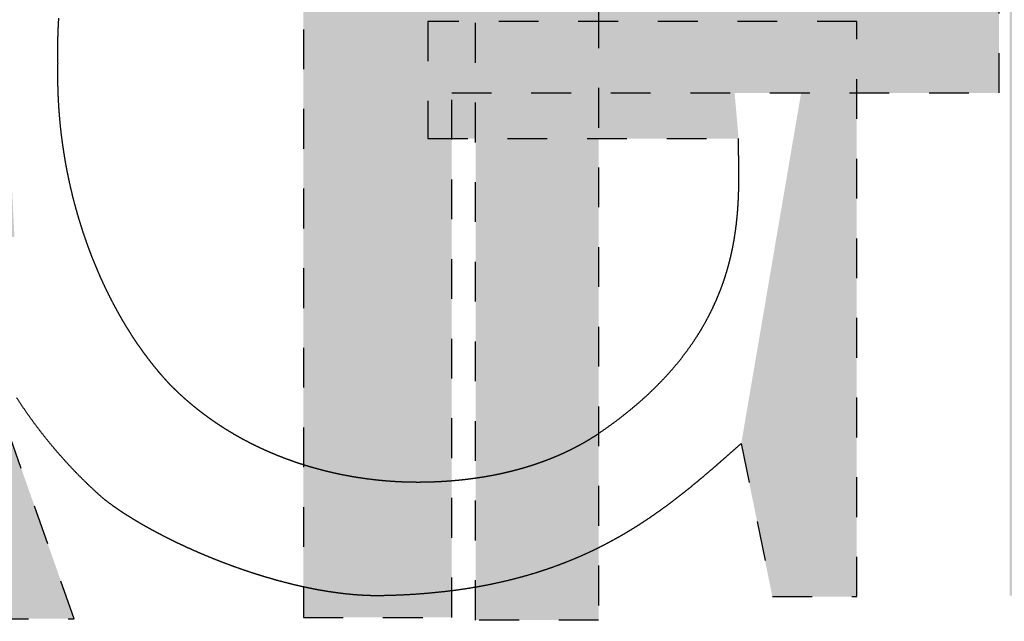
# Model space of a CAD drawing. Extents: x -852 to 98, y -784 to -238.
# Drawn here: x 78 to 80, y -773 to -772 of the extents above; entities that cross this region are included whole.
import ezdxf

# ---------------------------------------------------------------- set-up
doc = ezdxf.new("R2010")
doc.units = 0
doc.header["$MEASUREMENT"] = 0
doc.linetypes.add('DOT', pattern=[0.1, 0, -0.1])
for name, color, linetype in [('designer', 7, 'Continuous'), ('draft', 7, 'Continuous'), ('electrician', 7, 'Continuous'), ('lamps', 7, 'Continuous'), ('revealed positions', 94, 'Continuous')]:
    doc.layers.add(name, color=color, linetype=linetype)
doc.layers.get('designer').off()
doc.layers.get('draft').off()
doc.layers.get('electrician').off()
pattern_1 = [(0, (0, 0), (1.4976, 3), [0, -3])]

# ---------------------------------------------------------------- blocks, each defined once
blk = doc.blocks.new('DESIGNER')
at = {"layer": 'revealed positions', "lineweight": 0}
h = blk.add_hatch(dxfattribs=at)
h.set_pattern_fill('DOTS', color=14, scale=48, style=0)
h.set_pattern_definition(pattern_1)
edge = h.paths.add_edge_path()
edge.add_line((-99.931, -147.229), (-120.582, -167.88))
edge.add_line((-120.582, -167.88), (-165.964, -122.498))
edge.add_line((-165.964, -122.498), (-148.343, -104.877))
edge = h.paths.add_edge_path()
edge.add_line((-107.199, -144.011), (-119.923, -156.735))
edge.add_line((-119.923, -156.735), (-154.849, -121.81))
edge.add_line((-154.849, -121.81), (-143.763, -110.724))
h.paths.add_polyline_path([(-45.198, -92.495), (-50.292, -87.401), (-76.986, -114.095), (-92.615, -98.467), (-67.965, -73.817), (-73.044, -68.738), (-97.667, -93.361), (-112.083, -78.944), (-86.443, -53.304), (-91.436, -48.312), (-122.966, -79.842), (-77.755, -125.053)])
edge = h.paths.add_edge_path()
edge.add_line((-53.945, -69.266), (-48.407, -63.728))
edge.add_line((-37.434, -17.245), (-43.159, -22.97))
h.paths.add_polyline_path([(10.434, -36.863), (-34.774, 8.344), (-40.659, 2.459), (4.549, -42.749)])
edge = h.paths.add_edge_path()
edge.add_line((33.654, 37.363), (14.599, 18.308))
edge.add_line((14.599, 18.308), (19.808, 13.099))
edge.add_line((19.808, 13.099), (33.61, 26.901))
edge.add_line((19.754, 38.546), (25.47, 44.263))
edge.add_line((47.264, 13.484), (55.448, 8.066))
edge.add_line((55.448, 8.066), (59.2, 11.817))
edge.add_line((59.2, 11.817), (33.654, 37.363))
h.paths.add_polyline_path([(35.504, 60.86), (71.831, 24.533), (65.945, 18.648), (20.679, 63.915), (27.694, 70.93), (87.047, 56.983), (50.304, 93.726), (56.201, 99.624), (101.583, 54.242), (94.896, 47.556)])
h.paths.add_polyline_path([(140.907, 93.609), (135.813, 98.704), (109.119, 72.009), (93.49, 87.638), (118.14, 112.288), (113.061, 117.366), (88.438, 92.743), (74.021, 107.16), (99.661, 132.8), (94.669, 137.793), (63.138, 106.263), (108.35, 61.052)])
edge = h.paths.add_edge_path()
edge.add_line((183.392, 138.81), (184.788, 137.414))
edge.add_line((184.788, 137.414), (177.738, 130.364))
edge.add_line((149.619, 141.179), (134.692, 126.253))
edge.add_line((134.692, 126.253), (154.121, 106.824))
edge.add_line((154.121, 106.824), (148.148, 100.85))
edge.add_line((148.148, 100.85), (102.851, 146.147))
edge.add_line((102.851, 146.147), (123.427, 166.723))
edge = h.paths.add_edge_path()
edge.add_line((129.526, 131.475), (113.956, 147.044))
edge.add_line((113.956, 147.044), (128.462, 161.549))
edge.add_line((143.56, 145.509), (129.526, 131.475))
at = {"layer": 'revealed positions', "color": 174, "linetype": 'DOT', "lineweight": 30}
for p, q in [((33.654, 37.363), (14.599, 18.308)), ((59.2, 11.817), (33.654, 37.363)), ((19.808, 13.099), (33.61, 26.901)), ((14.599, 18.308), (19.808, 13.099)), ((47.264, 13.484), (55.448, 8.066)), ((55.448, 8.066), (59.2, 11.817))]:
    blk.add_line(p, q, dxfattribs=at)
for points, start_tangent, end_tangent in [([(33.78, 26.729), (33.61, 26.901)], (-0.074622, 0.074833), (-0.056695, 0.057391)), ([(33.958, 26.551), (33.78, 26.729)], (-0.078065, 0.077088), (-0.077469, 0.077688)), ([(34.144, 26.369), (33.958, 26.551)], (-0.081257, 0.079448), (-0.080862, 0.07985)), ([(34.336, 26.181), (34.144, 26.369)], (-0.084194, 0.08191), (-0.08399, 0.08212)), ([(34.535, 25.988), (34.336, 26.181)], (-0.086877, 0.084477), (-0.086855, 0.084499)), ([(34.74, 25.789), (34.535, 25.988)], (-0.089303, 0.087146), (-0.089458, 0.086987)), ([(34.95, 25.583), (34.74, 25.789)], (-0.091472, 0.089919), (-0.091801, 0.089584)), ([(35.165, 25.372), (34.95, 25.583)], (-0.093384, 0.092795), (-0.093883, 0.092289)), ([(35.383, 25.153), (35.165, 25.372)], (-0.095036, 0.095774), (-0.095707, 0.095104)), ([(35.605, 24.928), (35.383, 25.153)], (-0.096429, 0.098856), (-0.097272, 0.098027)), ([(35.83, 24.695), (35.605, 24.928)], (-0.097563, 0.102041), (-0.098579, 0.10106)), ([(36.057, 24.455), (35.83, 24.695)], (-0.098437, 0.105329), (-0.099629, 0.104202)), ([(36.285, 24.208), (36.057, 24.455)], (-0.099049, 0.108719), (-0.100422, 0.107453)), ([(36.515, 23.953), (36.285, 24.208)], (-0.099402, 0.112211), (-0.100958, 0.110813)), ([(36.745, 23.689), (36.515, 23.953)], (-0.099493, 0.115806), (-0.101238, 0.114284)), ([(36.974, 23.418), (36.745, 23.689)], (-0.099323, 0.119503), (-0.101261, 0.117864)), ([(37.203, 23.137), (36.974, 23.418)], (-0.098891, 0.123301), (-0.101029, 0.121555)), ([(37.431, 22.848), (37.203, 23.137)], (-0.098199, 0.1272), (-0.10054, 0.125357)), ([(37.657, 22.55), (37.431, 22.848)], (-0.097244, 0.131199), (-0.099796, 0.129269)), ([(37.88, 22.242), (37.657, 22.55)], (-0.096029, 0.1353), (-0.098796, 0.133293)), ([(38.1, 21.925), (37.88, 22.242)], (-0.094553, 0.1395), (-0.09754, 0.137428)), ([(38.317, 21.599), (38.1, 21.925)], (-0.092816, 0.1438), (-0.096028, 0.141676)), ([(38.529, 21.262), (38.317, 21.599)], (-0.090818, 0.148199), (-0.094259, 0.146035)), ([(38.736, 20.915), (38.529, 21.262)], (-0.088561, 0.152698), (-0.092233, 0.150508)), ([(38.937, 20.557), (38.736, 20.915)], (-0.086043, 0.157295), (-0.08995, 0.155094)), ([(39.133, 20.189), (38.937, 20.557)], (-0.083267, 0.16199), (-0.08741, 0.159793)), ([(39.322, 19.809), (39.133, 20.189)], (-0.080232, 0.166784), (-0.084611, 0.164605)), ([(39.503, 19.418), (39.322, 19.809)], (-0.076939, 0.171675), (-0.081554, 0.169532)), ([(39.677, 19.016), (39.503, 19.418)], (-0.073388, 0.176665), (-0.078237, 0.174572)), ([(39.842, 18.602), (39.677, 19.016)], (-0.069581, 0.181753), (-0.07466, 0.179726)), ([(39.999, 18.176), (39.842, 18.602)], (-0.065518, 0.186939), (-0.070822, 0.184994)), ([(40.145, 17.738), (39.999, 18.176)], (-0.0612, 0.192223), (-0.066723, 0.190376)), ([(40.282, 17.288), (40.145, 17.738)], (-0.056627, 0.197606), (-0.062362, 0.195872)), ([(40.407, 16.824), (40.282, 17.288)], (-0.051801, 0.203088), (-0.057738, 0.20148)), ([(40.521, 16.348), (40.407, 16.824)], (-0.046721, 0.208669), (-0.05285, 0.207201)), ([(40.623, 15.859), (40.521, 16.348)], (-0.041388, 0.21435), (-0.047699, 0.213035)), ([(40.713, 15.356), (40.623, 15.859)], (-0.035803, 0.220133), (-0.042282, 0.218981)), ([(40.789, 14.839), (40.713, 15.356)], (-0.029967, 0.226016), (-0.036601, 0.225037)), ([(40.852, 14.309), (40.789, 14.839)], (-0.023878, 0.232002), (-0.030655, 0.231204)), ([(40.9, 13.764), (40.852, 14.309)], (-0.017539, 0.23809), (-0.024442, 0.237481)), ([(40.933, 13.205), (40.9, 13.764)], (-0.010948, 0.244282), (-0.017964, 0.243866)), ([(40.95, 12.632), (40.933, 13.205)], (-0.004105, 0.250578), (-0.01122, 0.25036)), ([(47.239, 13.087), (47.214, 12.689)], (-0.01098, -0.173968), (-0.011013, -0.173966)), ([(47.264, 13.484), (47.239, 13.087)], (-0.008366, -0.132219), (-0.010932, -0.173208)), ([(40.952, 12.043), (40.95, 12.632)], (0.002988, 0.256979), (-0.00421, 0.256962)), ([(47.214, 12.689), (47.188, 12.289)], (-0.011063, -0.174756), (-0.011273, -0.174743)), ([(40.937, 11.44), (40.952, 12.043)], (0.010333, 0.263485), (0.003066, 0.26367)), ([(47.162, 11.887), (47.135, 11.483)], (-0.011769, -0.176389), (-0.01233, -0.176351)), ([(47.188, 12.289), (47.162, 11.887)], (-0.011326, -0.175563), (-0.011713, -0.175538)), ([(40.904, 10.821), (40.937, 11.44)], (0.01793, 0.270098), (0.010608, 0.270484)), ([(47.135, 11.483), (47.106, 11.077)], (-0.012392, -0.177234), (-0.013127, -0.177181)), ([(40.853, 10.186), (40.904, 10.821)], (0.025778, 0.276817), (0.018415, 0.277405)), ([(47.074, 10.669), (47.041, 10.259)], (-0.014178, -0.178984), (-0.015257, -0.178895)), ([(47.106, 11.077), (47.074, 10.669)], (-0.013195, -0.178099), (-0.014103, -0.178029)), ([(40.784, 9.535), (40.853, 10.186)], (0.033879, 0.283644), (0.026487, 0.28443)), ([(47.041, 10.259), (47.004, 9.848)], (-0.015342, -0.179888), (-0.01659, -0.179777)), ([(40.696, 8.869), (40.784, 9.535)], (0.042233, 0.290579), (0.034825, 0.291559)), ([(46.965, 9.434), (46.921, 9.018)], (-0.018209, -0.181758), (-0.01979, -0.181593)), ([(47.004, 9.848), (46.965, 9.434)], (-0.016685, -0.180813), (-0.018101, -0.180677)), ([(40.588, 8.186), (40.696, 8.869)], (0.050839, 0.297622), (0.043426, 0.298793)), ([(46.921, 9.018), (46.874, 8.599)], (-0.019913, -0.182724), (-0.021658, -0.182525)), ([(40.46, 7.486), (40.588, 8.186)], (0.042744, 0.233187), (0.052292, 0.306131)), ([(46.822, 8.179), (46.765, 7.756)], (-0.023864, -0.184718), (-0.025928, -0.184439)), ([(46.874, 8.599), (46.822, 8.179)], (-0.021799, -0.18371), (-0.023704, -0.183474)), ([(40.418, 7.29), (40.46, 7.486)], (0.01884, 0.085713), (0.013936, 0.065526)), ([(46.765, 7.756), (46.702, 7.331)], (-0.026111, -0.185746), (-0.028329, -0.185421)), ([(40.275, 6.697), (40.326, 6.895)], (0.022656, 0.086312), (0.021501, 0.086607)), ([(40.326, 6.895), (40.373, 7.093)], (0.02138, 0.086121), (0.02022, 0.086401)), ([(40.373, 7.093), (40.418, 7.29)], (0.020108, 0.085921), (0.018943, 0.086185)), ([(46.635, 6.904), (46.56, 6.474)], (-0.031148, -0.187866), (-0.033665, -0.187432)), ([(46.702, 7.331), (46.635, 6.904)], (-0.028539, -0.186796), (-0.030908, -0.186418)), ([(40.106, 6.1), (40.165, 6.3)], (0.026505, 0.086836), (0.025366, 0.087175)), ([(40.165, 6.3), (40.222, 6.499)], (0.025218, 0.08667), (0.024074, 0.086995)), ([(40.222, 6.499), (40.275, 6.697)], (0.023935, 0.086495), (0.022785, 0.086805)), ([(46.56, 6.474), (46.48, 6.042)], (-0.033939, -0.188958), (-0.036598, -0.188461)), ([(39.91, 5.501), (39.978, 5.701)], (0.030387, 0.087283), (0.029264, 0.087666)), ([(39.978, 5.701), (40.043, 5.901)], (0.02909, 0.087142), (0.027961, 0.087511)), ([(40.043, 5.901), (40.106, 6.1)], (0.027796, 0.086993), (0.026661, 0.087348)), ([(46.392, 5.607), (46.297, 5.17)], (-0.040065, -0.191206), (-0.042997, -0.190568)), ([(46.48, 6.042), (46.392, 5.607)], (-0.036911, -0.190071), (-0.039709, -0.189507)), ([(39.687, 4.898), (39.764, 5.099)], (0.034303, 0.087654), (0.033197, 0.088078)), ([(39.764, 5.099), (39.839, 5.3)], (0.032994, 0.087539), (0.031883, 0.087949)), ([(39.839, 5.3), (39.91, 5.501)], (0.031689, 0.087415), (0.030572, 0.087812)), ([(46.297, 5.17), (46.194, 4.73)], (-0.043401, -0.192362), (-0.046461, -0.191646)), ([(39.437, 4.293), (39.523, 4.494)], (0.038251, 0.087948), (0.037164, 0.088413)), ([(39.523, 4.494), (39.607, 4.696)], (0.036931, 0.087859), (0.035838, 0.08831)), ([(39.607, 4.696), (39.687, 4.898)], (0.035615, 0.08776), (0.034516, 0.088198)), ([(46.194, 4.73), (46.083, 4.288)], (-0.04692, -0.193538), (-0.050102, -0.192739)), ([(39.16, 3.686), (39.255, 3.888)], (0.042233, 0.088166), (0.041165, 0.08867)), ([(39.255, 3.888), (39.348, 4.09)], (0.040902, 0.088102), (0.039828, 0.088593)), ([(39.348, 4.09), (39.437, 4.293)], (0.039575, 0.088029), (0.038494, 0.088507)), ([(45.964, 3.843), (45.835, 3.395)], (-0.054504, -0.195955), (-0.057911, -0.194975)), ([(46.083, 4.288), (45.964, 3.843)], (-0.050621, -0.194736), (-0.053919, -0.193849)), ([(38.855, 3.077), (38.959, 3.28)], (0.046248, 0.088308), (0.0452, 0.088849)), ([(38.959, 3.28), (39.061, 3.483)], (0.044906, 0.088269), (0.043852, 0.088798)), ([(39.061, 3.483), (39.16, 3.686)], (0.043567, 0.088222), (0.042507, 0.088738)), ([(45.835, 3.395), (45.697, 2.945)], (-0.058571, -0.197195), (-0.06208, -0.196118)), ([(38.522, 2.468), (38.636, 2.671)], (0.050296, 0.088373), (0.049269, 0.08895)), ([(38.636, 2.671), (38.747, 2.874)], (0.048943, 0.08836), (0.047909, 0.088925)), ([(38.747, 2.874), (38.855, 3.077)], (0.047593, 0.088338), (0.046553, 0.088891)), ([(45.549, 2.492), (45.391, 2.036)], (-0.067252, -0.199736), (-0.070945, -0.198454)), ([(45.697, 2.945), (45.549, 2.492)], (-0.06282, -0.198455), (-0.066425, -0.197278)), ([(-1.962, 2.037), (-1.649, 1.686)], (0.135625, -0.154445), (0.137943, -0.152378)), ([(38.035, 1.656), (38.161, 1.859)], (0.055745, 0.088342), (0.054747, 0.088964)), ([(38.161, 1.859), (38.285, 2.062)], (0.054377, 0.088362), (0.053372, 0.088973)), ([(38.285, 2.062), (38.405, 2.265)], (0.053013, 0.088375), (0.052001, 0.088974)), ([(38.405, 2.265), (38.522, 2.468)], (0.051652, 0.088378), (0.050633, 0.088966)), ([(45.391, 2.036), (45.222, 1.577)], (-0.071868, -0.201036), (-0.075641, -0.199648)), ([(-1.649, 1.686), (-1.33, 1.339)], (0.138075, -0.152523), (0.140384, -0.1504)), ([(-1.33, 1.339), (-1.006, 0.997)], (0.140497, -0.150522), (0.142797, -0.148342)), ([(37.636, 1.047), (37.772, 1.25)], (0.059871, 0.088229), (0.058895, 0.088883)), ([(37.772, 1.25), (37.905, 1.453)], (0.058492, 0.088275), (0.057509, 0.088919)), ([(37.905, 1.453), (38.035, 1.656)], (0.057117, 0.088313), (0.056126, 0.088946)), ([(45.222, 1.577), (45.042, 1.115)], (-0.076667, -0.202357), (-0.080512, -0.200859)), ([(-1.006, 0.997), (-0.676, 0.66)], (0.142892, -0.148441), (0.145182, -0.146203)), ([(-0.676, 0.66), (-0.341, 0.327)], (0.145261, -0.146282), (0.14754, -0.143983)), ([(37.209, 0.44), (37.355, 0.642)], (0.06403, 0.08804), (0.063077, 0.088725)), ([(37.355, 0.642), (37.497, 0.845)], (0.06264, 0.088111), (0.061679, 0.088787)), ([(37.497, 0.845), (37.636, 1.047)], (0.061254, 0.088174), (0.060285, 0.088839)), ([(44.85, 0.65), (44.647, 0.183)], (-0.086816, -0.205058), (-0.09078, -0.203334)), ([(45.042, 1.115), (44.85, 0.65)], (-0.08165, -0.203698), (-0.085558, -0.202087)), ([(-0.341, 0.327), (0, 0)], (0.147602, -0.144043), (0.113538, -0.109064)), ([(0, 0), (0.33, -0.341)], (0.109888, -0.113621), (0.145109, -0.147717)), ([(36.753, -0.166), (36.908, 0.036)], (0.068223, 0.087774), (0.067292, 0.088489)), ([(36.908, 0.036), (37.06, 0.238)], (0.066821, 0.087871), (0.065883, 0.088577)), ([(37.06, 0.238), (37.209, 0.44)], (0.065424, 0.087959), (0.064478, 0.088655)), ([(44.647, 0.183), (44.432, -0.288)], (-0.092165, -0.206437), (-0.096177, -0.204599)), ([(0.33, -0.341), (0.664, -0.676)], (0.144852, -0.147456), (0.147125, -0.145187)), ([(36.268, -0.77), (36.433, -0.569)], (0.072449, 0.087431), (0.071541, 0.088176)), ([(36.433, -0.569), (36.595, -0.368)], (0.071036, 0.087554), (0.070121, 0.088289)), ([(36.595, -0.368), (36.753, -0.166)], (0.069628, 0.087668), (0.068704, 0.088394)), ([(44.432, -0.288), (44.203, -0.762)], (-0.097698, -0.207835), (-0.101749, -0.205883)), ([(0.664, -0.676), (1.003, -1.005)], (0.146858, -0.144923), (0.149074, -0.142643)), ([(1.003, -1.005), (1.346, -1.329)], (0.148795, -0.142376), (0.150956, -0.140083)), ([(35.754, -1.372), (35.929, -1.172)], (0.076708, 0.087013), (0.075824, 0.087785)), ([(35.929, -1.172), (36.1, -0.971)], (0.075285, 0.087161), (0.074392, 0.087924)), ([(36.1, -0.971), (36.268, -0.77)], (0.073865, 0.0873), (0.072965, 0.088054)), ([(44.203, -0.762), (43.962, -1.239)], (-0.103414, -0.209252), (-0.107497, -0.207185)), ([(1.346, -1.329), (1.694, -1.646)], (0.150665, -0.139812), (0.15277, -0.137508)), ([(1.694, -1.646), (2.045, -1.958)], (0.152465, -0.137234), (0.154518, -0.134919)), ([(35.211, -1.97), (35.395, -1.771)], (0.081001, 0.086517), (0.08014, 0.087316)), ([(35.395, -1.771), (35.576, -1.572)], (0.079567, 0.086691), (0.078698, 0.087481)), ([(35.576, -1.572), (35.754, -1.372)], (0.078136, 0.086856), (0.077259, 0.087637)), ([(43.707, -1.719), (43.438, -2.202)], (-0.115397, -0.212141), (-0.119519, -0.209846)), ([(43.962, -1.239), (43.707, -1.719)], (-0.109314, -0.210688), (-0.11342, -0.208506)), ([(2.045, -1.958), (2.401, -2.263)], (0.154198, -0.134639), (0.156197, -0.132314)), ([(2.401, -2.263), (2.76, -2.563)], (0.155861, -0.13203), (0.15781, -0.129695)), ([(34.637, -2.565), (34.832, -2.367)], (0.064817, 0.065922), (0.08449, 0.086769)), ([(34.832, -2.367), (35.023, -2.169)], (0.083882, 0.086145), (0.083036, 0.08696)), ([(35.023, -2.169), (35.211, -1.97)], (0.08244, 0.086335), (0.081586, 0.087142)), ([(43.438, -2.202), (43.154, -2.688)], (-0.121664, -0.213612), (-0.125794, -0.211206)), ([(2.76, -2.563), (3.123, -2.857)], (0.157457, -0.129405), (0.159355, -0.12706)), ([(3.123, -2.857), (3.489, -3.144)], (0.158984, -0.126764), (0.160833, -0.12441)), ([(33.88, -3.292), (34.136, -3.053)], (0.112426, 0.10345), (0.110949, 0.105032)), ([(34.136, -3.053), (34.388, -2.811)], (0.110969, 0.105051), (0.109471, 0.106611)), ([(34.388, -2.811), (34.637, -2.565)], (0.109486, 0.106625), (0.082999, 0.081982)), ([(43.154, -2.688), (42.856, -3.178)], (-0.128113, -0.215101), (-0.132244, -0.212586)), ([(3.489, -3.144), (3.858, -3.426)], (0.160443, -0.124109), (0.162243, -0.121745)), ([(3.858, -3.426), (4.231, -3.701)], (0.161833, -0.121438), (0.163587, -0.119065)), ([(4.231, -3.701), (4.607, -3.971)], (0.163155, -0.118751), (0.164862, -0.11637)), ([(33.359, -3.758), (33.621, -3.527)], (0.115261, 0.100169), (0.113827, 0.101796)), ([(33.621, -3.527), (33.88, -3.292)], (0.113857, 0.101823), (0.112401, 0.103428)), ([(42.543, -3.671), (42.214, -4.168)], (-0.141561, -0.218131), (-0.145674, -0.215406)), ([(42.856, -3.178), (42.543, -3.671)], (-0.134746, -0.216607), (-0.138871, -0.213986)), ([(4.607, -3.971), (4.985, -4.234)], (0.164409, -0.11605), (0.166071, -0.113659)), ([(4.985, -4.234), (5.366, -4.49)], (0.165595, -0.113333), (0.167212, -0.110933)), ([(32.553, -4.429), (32.824, -4.209)], (0.119318, 0.095046), (0.117946, 0.096743)), ([(32.824, -4.209), (33.093, -3.985)], (0.117992, 0.096781), (0.116599, 0.098454)), ([(33.093, -3.985), (33.359, -3.758)], (0.11664, 0.098488), (0.115226, 0.100139)), ([(42.214, -4.168), (41.869, -4.667)], (-0.148558, -0.219671), (-0.152653, -0.216846)), ([(5.366, -4.49), (5.75, -4.741)], (0.166712, -0.110602), (0.168285, -0.108192)), ([(5.75, -4.741), (6.136, -4.985)], (0.167761, -0.107855), (0.169292, -0.105436)), ([(31.72, -5.063), (32, -4.856)], (0.123137, 0.089682), (0.121829, 0.091451)), ([(32, -4.856), (32.278, -4.644)], (0.121891, 0.091497), (0.120561, 0.093242)), ([(32.278, -4.644), (32.553, -4.429)], (0.120617, 0.093285), (0.119267, 0.095006)), ([(41.869, -4.667), (41.508, -5.171)], (-0.155738, -0.221228), (-0.159809, -0.218306)), ([(6.136, -4.985), (6.524, -5.223)], (0.168741, -0.105093), (0.17023, -0.102664)), ([(6.524, -5.223), (6.914, -5.455)], (0.169654, -0.102316), (0.171101, -0.099876)), ([(6.914, -5.455), (7.306, -5.68)], (0.170498, -0.099524), (0.171905, -0.097073)), ([(30.862, -5.66), (31.151, -5.465)], (0.12672, 0.084077), (0.125477, 0.085921)), ([(31.151, -5.465), (31.437, -5.266)], (0.125552, 0.085972), (0.124287, 0.087791)), ([(31.437, -5.266), (31.72, -5.063)], (0.124358, 0.087841), (0.123071, 0.089634)), ([(41.508, -5.171), (41.13, -5.678)], (-0.1631, -0.222803), (-0.167142, -0.219787)), ([(7.306, -5.68), (7.7, -5.898)], (0.171274, -0.096717), (0.172641, -0.094255)), ([(7.7, -5.898), (8.095, -6.11)], (0.171982, -0.093895), (0.17331, -0.091421)), ([(8.095, -6.11), (8.492, -6.316)], (0.172622, -0.091058), (0.173911, -0.088572)), ([(29.98, -6.218), (30.276, -6.036)], (0.130065, 0.07823), (0.12889, 0.080152)), ([(30.276, -6.036), (30.57, -5.85)], (0.128977, 0.080206), (0.127778, 0.082101)), ([(30.57, -5.85), (30.862, -5.66)], (0.127862, 0.082155), (0.126641, 0.084024)), ([(41.13, -5.678), (40.734, -6.188)], (-0.170644, -0.224393), (-0.174651, -0.221289)), ([(8.492, -6.316), (8.89, -6.515)], (0.173194, -0.088207), (0.174444, -0.085707)), ([(8.89, -6.515), (9.289, -6.708)], (0.173697, -0.08534), (0.17491, -0.082827)), ([(9.289, -6.708), (9.689, -6.894)], (0.174133, -0.082459), (0.175308, -0.07993)), ([(28.77, -6.897), (29.076, -6.734)], (0.134155, 0.070058), (0.133075, 0.072088)), ([(29.076, -6.734), (29.379, -6.567)], (0.133172, 0.072141), (0.132068, 0.074144)), ([(29.379, -6.567), (29.681, -6.394)], (0.132163, 0.074197), (0.131034, 0.076173)), ([(29.681, -6.394), (29.98, -6.218)], (0.131127, 0.076227), (0.129975, 0.078176)), ([(40.321, -6.702), (39.89, -7.219)], (-0.186277, -0.227625), (-0.190203, -0.224355)), ([(40.734, -6.188), (40.321, -6.702)], (-0.17837, -0.226001), (-0.182339, -0.222811)), ([(9.689, -6.894), (10.09, -7.073)], (0.174501, -0.079562), (0.175638, -0.077019)), ([(10.09, -7.073), (10.492, -7.246)], (0.1748, -0.076651), (0.175901, -0.074091)), ([(10.492, -7.246), (10.894, -7.412)], (0.175032, -0.073725), (0.176095, -0.071148)), ([(10.894, -7.412), (11.296, -7.571)], (0.175196, -0.070785), (0.176222, -0.06819)), ([(27.524, -7.499), (27.839, -7.356)], (0.137821, 0.061457), (0.136844, 0.063601)), ([(27.839, -7.356), (28.151, -7.208)], (0.136944, 0.063647), (0.135941, 0.065763)), ([(28.151, -7.208), (28.462, -7.055)], (0.136041, 0.065811), (0.135012, 0.067898)), ([(28.462, -7.055), (28.77, -6.897)], (0.135111, 0.067948), (0.134056, 0.070006)), ([(39.89, -7.219), (39.441, -7.741)], (-0.194366, -0.229265), (-0.198246, -0.225919)), ([(11.296, -7.571), (11.699, -7.723)], (0.175292, -0.06783), (0.176281, -0.065215)), ([(11.699, -7.723), (12.102, -7.869)], (0.17532, -0.064859), (0.176273, -0.062225)), ([(12.102, -7.869), (12.504, -8.007)], (0.175281, -0.061875), (0.176196, -0.059219)), ([(12.504, -8.007), (12.906, -8.139)], (0.175173, -0.058875), (0.176051, -0.056197)), ([(25.923, -8.138), (26.247, -8.021)], (0.141804, 0.050103), (0.140973, 0.052395)), ([(26.247, -8.021), (26.569, -7.898)], (0.14106, 0.052427), (0.140199, 0.054689)), ([(26.569, -7.898), (26.889, -7.771)], (0.14029, 0.054725), (0.139399, 0.056957)), ([(26.889, -7.771), (27.208, -7.637)], (0.139494, 0.056996), (0.138573, 0.059198)), ([(27.208, -7.637), (27.524, -7.499)], (0.138671, 0.05924), (0.137722, 0.061413)), ([(39.441, -7.741), (38.972, -8.266)], (-0.202636, -0.230921), (-0.206466, -0.227503)), ([(12.906, -8.139), (13.308, -8.264)], (0.174999, -0.055861), (0.175838, -0.05316)), ([(13.308, -8.264), (13.709, -8.382)], (0.174756, -0.052832), (0.175557, -0.050106)), ([(13.709, -8.382), (14.109, -8.493)], (0.174446, -0.049789), (0.175208, -0.047037)), ([(14.109, -8.493), (14.509, -8.597)], (0.174068, -0.046731), (0.174791, -0.043952)), ([(14.509, -8.597), (14.907, -8.693)], (0.173623, -0.043658), (0.174305, -0.040851)), ([(23.947, -8.728), (24.28, -8.644)], (0.145702, 0.035597), (0.145076, 0.03807)), ([(24.28, -8.644), (24.612, -8.554)], (0.145119, 0.038081), (0.144456, 0.040524)), ([(24.612, -8.554), (24.942, -8.458)], (0.14451, 0.040539), (0.143811, 0.042951)), ([(24.942, -8.458), (25.271, -8.357)], (0.143873, 0.04297), (0.14314, 0.045352)), ([(25.271, -8.357), (25.598, -8.251)], (0.14321, 0.045374), (0.142444, 0.047726)), ([(25.598, -8.251), (25.923, -8.138)], (0.14252, 0.047752), (0.141721, 0.050074)), ([(38.972, -8.266), (38.484, -8.794)], (-0.211086, -0.232594), (-0.214864, -0.229109)), ([(14.907, -8.693), (15.304, -8.783)], (0.173111, -0.040571), (0.173751, -0.037734)), ([(15.304, -8.783), (15.7, -8.866)], (0.172531, -0.037469), (0.173129, -0.034602)), ([(15.7, -8.866), (16.095, -8.941)], (0.171884, -0.034353), (0.172438, -0.031454)), ([(16.095, -8.941), (16.487, -9.009)], (0.171169, -0.031222), (0.171678, -0.028289)), ([(16.487, -9.009), (16.878, -9.07)], (0.170388, -0.028077), (0.17085, -0.025109)), ([(16.878, -9.07), (17.267, -9.124)], (0.169539, -0.024916), (0.169954, -0.021913)), ([(17.267, -9.124), (17.653, -9.17)], (0.168624, -0.021742), (0.168988, -0.018701)), ([(17.653, -9.17), (18.037, -9.209)], (0.167642, -0.018552), (0.167954, -0.015474)), ([(18.037, -9.209), (18.419, -9.241)], (0.166592, -0.015348), (0.16685, -0.01223)), ([(18.419, -9.241), (18.798, -9.265)], (0.165477, -0.01213), (0.165678, -0.008971)), ([(18.798, -9.265), (19.175, -9.281)], (0.164294, -0.008896), (0.125475, -0.005577)), ([(19.521, -9.283), (19.866, -9.277)], (0.150836, 0.00089), (0.150793, 0.003723)), ([(19.866, -9.277), (20.211, -9.266)], (0.150602, 0.003718), (0.150507, 0.006527)), ([(20.211, -9.266), (20.555, -9.247)], (0.150342, 0.006519), (0.150195, 0.009303)), ([(20.555, -9.247), (20.899, -9.223)], (0.150054, 0.009295), (0.149858, 0.012053)), ([(20.899, -9.223), (21.241, -9.192)], (0.14974, 0.012044), (0.149495, 0.014776)), ([(21.241, -9.192), (21.583, -9.155)], (0.149399, 0.014766), (0.149107, 0.017472)), ([(21.583, -9.155), (21.924, -9.112)], (0.149031, 0.017463), (0.148693, 0.02014)), ([(21.924, -9.112), (22.264, -9.063)], (0.148636, 0.020133), (0.148253, 0.022782)), ([(22.264, -9.063), (22.603, -9.008)], (0.148214, 0.022776), (0.147788, 0.025397)), ([(22.603, -9.008), (22.941, -8.947)], (0.147765, 0.025393), (0.147297, 0.027985)), ([(22.941, -8.947), (23.277, -8.88)], (0.14729, 0.027984), (0.14678, 0.030546)), ([(23.277, -8.88), (23.613, -8.807)], (0.146788, 0.030548), (0.146238, 0.033081)), ([(23.613, -8.807), (23.947, -8.728)], (0.146258, 0.033086), (0.14567, 0.035589)), ([(38.484, -8.794), (37.977, -9.327)], (-0.219717, -0.234284), (-0.16915, -0.177494)), ([(19.175, -9.281), (19.521, -9.283)], (0.115309, -0.000405), (0.151053, 0.000892)), ([(37.44, -9.849), (37.158, -10.106)], (-0.121792, -0.11331), (-0.124147, -0.110725)), ([(37.713, -9.589), (37.44, -9.849)], (-0.117973, -0.114712), (-0.120473, -0.112083)), ([(37.977, -9.327), (37.713, -9.589)], (-0.088046, -0.08758), (-0.116636, -0.113413)), ([(36.868, -10.359), (36.571, -10.609)], (-0.128911, -0.11041), (-0.131003, -0.107919)), ([(37.158, -10.106), (36.868, -10.359)], (-0.125438, -0.111876), (-0.127657, -0.109337)), ([(35.953, -11.099), (35.635, -11.338)], (-0.138291, -0.105828), (-0.140053, -0.103485)), ([(36.266, -10.855), (35.953, -11.099)], (-0.135337, -0.107386), (-0.137201, -0.104993)), ([(36.571, -10.609), (36.266, -10.855)], (-0.13221, -0.108913), (-0.134185, -0.106471)), ([(35.31, -11.574), (34.979, -11.807)], (-0.143684, -0.10262), (-0.14526, -0.100376)), ([(35.635, -11.338), (35.31, -11.574)], (-0.141073, -0.104239), (-0.142739, -0.101946)), ([(34.301, -12.26), (33.955, -12.481)], (-0.150485, -0.097583), (-0.151829, -0.095479)), ([(34.642, -12.035), (34.301, -12.26)], (-0.148389, -0.099292), (-0.149805, -0.097142)), ([(34.979, -11.807), (34.642, -12.035)], (-0.146122, -0.100971), (-0.147616, -0.098775)), ([(33.25, -12.911), (32.892, -13.121)], (-0.155746, -0.092278), (-0.156901, -0.090301)), ([(33.604, -12.698), (33.25, -12.911)], (-0.154163, -0.094076), (-0.155376, -0.092059)), ([(33.955, -12.481), (33.604, -12.698)], (-0.15241, -0.095844), (-0.153686, -0.093784)), ([(32.167, -13.526), (31.8, -13.722)], (-0.159472, -0.086705), (-0.160472, -0.084841)), ([(32.53, -13.325), (32.167, -13.526)], (-0.158401, -0.088592), (-0.159449, -0.086692)), ([(32.892, -13.121), (32.53, -13.325)], (-0.157159, -0.09045), (-0.158258, -0.088513)), ([(31.062, -14.102), (30.691, -14.285)], (-0.161666, -0.080867), (-0.16254, -0.079097)), ([(31.432, -13.915), (31.062, -14.102)], (-0.161105, -0.082843), (-0.162018, -0.081043)), ([(31.8, -13.722), (31.432, -13.915)], (-0.160374, -0.084789), (-0.161329, -0.082958)), ([(29.573, -14.807), (29.201, -14.972)], (-0.162213, -0.072671), (-0.162953, -0.070996)), ([(29.946, -14.638), (29.573, -14.807)], (-0.162331, -0.074764), (-0.163101, -0.073069)), ([(30.318, -14.464), (29.946, -14.638)], (-0.162279, -0.076828), (-0.163082, -0.07511)), ([(30.691, -14.285), (30.318, -14.464)], (-0.162058, -0.078862), (-0.162894, -0.077119)), ([(28.09, -15.436), (27.722, -15.58)], (-0.160047, -0.064005), (-0.160684, -0.062387)), ([(28.459, -15.286), (28.09, -15.436)], (-0.160843, -0.066215), (-0.161503, -0.064587)), ([(28.829, -15.131), (28.459, -15.286)], (-0.161469, -0.068396), (-0.162154, -0.066755)), ([(29.201, -14.972), (28.829, -15.131)], (-0.161926, -0.070548), (-0.162638, -0.068892)), ([(26.635, -15.984), (26.279, -16.107)], (-0.155171, -0.054872), (-0.155729, -0.053269)), ([(26.995, -15.855), (26.635, -15.984)], (-0.156644, -0.057199), (-0.157219, -0.055596)), ([(27.357, -15.72), (26.995, -15.855)], (-0.157947, -0.059497), (-0.158542, -0.057892)), ([(27.722, -15.58), (27.357, -15.72)], (-0.159082, -0.061765), (-0.159697, -0.060156)), ([(13.66, -16.81), (13.041, -16.686)], (-0.270838, 0.051798), (-0.269777, 0.057069)), ([(24.564, -16.644), (24.236, -16.735)], (-0.142785, -0.040307), (-0.14325, -0.038621)), ([(24.897, -16.548), (24.564, -16.644)], (-0.145271, -0.042806), (-0.14575, -0.041144)), ([(25.236, -16.446), (24.897, -16.548)], (-0.147589, -0.045276), (-0.148083, -0.043634)), ([(25.579, -16.339), (25.236, -16.446)], (-0.149738, -0.047718), (-0.150247, -0.046092)), ([(25.927, -16.226), (25.579, -16.339)], (-0.151718, -0.050132), (-0.152242, -0.048516)), ([(26.279, -16.107), (25.927, -16.226)], (-0.153529, -0.052516), (-0.154069, -0.050909)), ([(14.283, -16.923), (13.66, -16.81)], (-0.272526, 0.04656), (-0.271553, 0.051935)), ([(14.91, -17.024), (14.283, -16.923)], (-0.274153, 0.04121), (-0.273274, 0.046687)), ([(15.54, -17.112), (14.91, -17.024)], (-0.275721, 0.035748), (-0.27494, 0.041328)), ([(16.174, -17.188), (15.54, -17.112)], (-0.27723, 0.030175), (-0.276552, 0.035856)), ([(16.812, -17.251), (16.174, -17.188)], (-0.278678, 0.02449), (-0.27811, 0.03027)), ([(17.453, -17.3), (16.812, -17.251)], (-0.280067, 0.018695), (-0.279613, 0.024572)), ([(18.097, -17.336), (17.453, -17.3)], (-0.281396, 0.012788), (-0.281061, 0.018761)), ([(21.36, -17.307), (20.702, -17.342)], (-0.219339, -0.011588), (-0.287485, -0.012)), ([(21.609, -17.278), (21.36, -17.307)], (-0.10867, -0.013819), (-0.083059, -0.009691)), ([(21.868, -17.242), (21.609, -17.278)], (-0.112834, -0.016585), (-0.113135, -0.014387)), ([(22.136, -17.201), (21.868, -17.242)], (-0.116832, -0.019326), (-0.117161, -0.017221)), ([(22.413, -17.152), (22.136, -17.201)], (-0.120663, -0.022042), (-0.121016, -0.020018)), ([(22.698, -17.098), (22.413, -17.152)], (-0.124327, -0.024732), (-0.1247, -0.022779)), ([(22.991, -17.037), (22.698, -17.098)], (-0.127824, -0.027396), (-0.128215, -0.025505)), ([(23.292, -16.971), (22.991, -17.037)], (-0.131153, -0.030033), (-0.13156, -0.028196)), ([(23.6, -16.898), (23.292, -16.971)], (-0.134313, -0.032643), (-0.134736, -0.030853)), ([(23.915, -16.819), (23.6, -16.898)], (-0.137306, -0.035225), (-0.137742, -0.033476)), ([(24.236, -16.735), (23.915, -16.819)], (-0.140129, -0.03778), (-0.14058, -0.036065)), ([(18.744, -17.359), (18.097, -17.336)], (-0.282665, 0.006771), (-0.282455, 0.012836)), ([(19.394, -17.367), (18.744, -17.359)], (-0.283875, 0.000643), (-0.283794, 0.006798)), ([(20.047, -17.362), (19.394, -17.367)], (-0.285025, -0.005595), (-0.285079, 0.000646)), ([(20.702, -17.342), (20.047, -17.362)], (-0.286115, -0.011943), (-0.286309, -0.00562))]:
    blk.add_spline(points, degree=2, dxfattribs=dict(at, start_tangent=start_tangent, end_tangent=end_tangent))
blk = doc.blocks.new('ELECTRICIAN')
at = {"layer": 'revealed positions', "lineweight": 0}
h = blk.add_hatch(dxfattribs=at)
h.set_pattern_fill('DOTS', color=14, scale=48, style=0)
h.set_pattern_definition(pattern_1)
h.paths.add_polyline_path([(-108.745, -147.29), (-112.565, -143.47), (-132.586, -163.49), (-144.307, -151.769), (-125.82, -133.282), (-129.629, -129.473), (-148.096, -147.94), (-158.909, -137.127), (-139.679, -117.897), (-143.424, -114.152), (-167.071, -137.8), (-133.163, -171.708)])
h.paths.add_polyline_path([(-137.171, -108.003), (-132.676, -103.508), (-102.617, -133.567), (-85.823, -116.773), (-82.025, -120.571), (-103.314, -141.86)])
h.paths.add_polyline_path([(-52.516, -91.062), (-56.337, -87.241), (-76.357, -107.262), (-88.079, -95.54), (-69.592, -77.053), (-73.401, -73.244), (-91.868, -91.711), (-102.68, -80.899), (-83.45, -61.669), (-87.195, -57.924), (-110.843, -81.571), (-76.934, -115.48)])
edge = h.paths.add_edge_path()
edge.add_line((-47.516, -36.721), (-42.922, -32.128))
edge.add_line((-31.292, -42.628), (-35.806, -47.142))
h.paths.add_polyline_path([(-46.592, -17.146), (-19.814, 9.632), (-16.037, 5.854), (-27.139, -5.248), (3.079, -35.467), (-1.294, -39.84), (-31.432, -9.702), (-42.734, -21.004)])
edge = h.paths.add_edge_path()
edge.add_line((45.706, 9.197), (46.753, 8.15))
edge.add_line((46.753, 8.15), (41.466, 2.863))
edge.add_line((20.376, 10.974), (9.181, -0.221))
edge.add_line((9.181, -0.221), (23.753, -14.792))
edge.add_line((23.753, -14.792), (19.273, -19.273))
edge.add_line((19.273, -19.273), (-14.7, 14.7))
edge.add_line((-14.7, 14.7), (0.732, 30.132))
edge = h.paths.add_edge_path()
edge.add_line((5.306, 3.696), (-6.371, 15.373))
edge.add_line((-6.371, 15.373), (4.508, 26.251))
edge.add_line((15.832, 14.221), (5.306, 3.696))
h.paths.add_polyline_path([(56.569, 18.023), (22.663, 51.929), (18.249, 47.515), (52.154, 13.609)])
edge = h.paths.add_edge_path()
edge.add_line((61.569, 72.363), (66.163, 76.957))
edge.add_line((77.793, 66.457), (73.279, 61.943))
h.paths.add_polyline_path([(100.903, 62.358), (66.997, 96.263), (62.583, 91.849), (96.489, 57.943)])
h.paths.add_polyline_path([(106.334, 67.788), (111.001, 72.455), (104.573, 86.206), (117.655, 99.287), (131.227, 92.594), (136.12, 97.488), (90.267, 119.446), (84.813, 113.992)])
h.paths.add_polyline_path([(102.087, 91.02), (112.662, 101.594), (92.801, 111.445)])
h.paths.add_polyline_path([(118.337, 134.281), (145.582, 107.037), (141.168, 102.623), (107.218, 136.573), (112.479, 141.834), (156.994, 131.374), (129.437, 158.931), (133.86, 163.354), (167.896, 129.319), (162.881, 124.304)])
at = {"layer": 'revealed positions', "color": 174, "linetype": 'DOT', "lineweight": 30}
for p, q in [((-27.139, -5.248), (3.079, -35.467)), ((-1.294, -39.84), (-31.432, -9.702)), ((3.079, -35.467), (-1.294, -39.84))]:
    blk.add_line(p, q, dxfattribs=at)
blk = doc.blocks.new('DRAFT')
at = {"layer": 'lamps', "linetype": 'Continuous', "lineweight": 0}
h = blk.add_hatch(dxfattribs=at)
h.set_pattern_fill('DOTS', color=14, scale=24, style=0)
h.set_pattern_definition([(0, (0, 0), (0.7488, 1.5), [0, -1.5])])
edge = h.paths.add_edge_path()
edge.add_line((-97.323, -152.279), (-128.3, -183.256))
edge.add_line((-128.3, -183.256), (-196.372, -115.184))
edge.add_line((-196.372, -115.184), (-169.941, -88.752))
edge = h.paths.add_edge_path()
edge.add_line((-108.225, -147.453), (-127.311, -166.539))
edge.add_line((-127.311, -166.539), (-179.699, -114.151))
edge.add_line((-179.699, -114.151), (-163.071, -97.522))
edge = h.paths.add_edge_path()
edge.add_line((-7.799, -58.682), (-5.705, -60.776))
edge.add_line((-5.705, -60.776), (-16.279, -71.351))
edge.add_line((-58.459, -55.128), (-80.848, -77.517))
edge.add_line((-80.848, -77.517), (-51.704, -106.661))
edge.add_line((-51.704, -106.661), (-60.665, -115.621))
edge.add_line((-60.665, -115.621), (-128.61, -47.677))
edge.add_line((-128.61, -47.677), (-97.746, -16.813))
edge = h.paths.add_edge_path()
edge.add_line((-88.598, -69.685), (-111.952, -46.331))
edge.add_line((-111.952, -46.331), (-90.194, -24.573))
edge.add_line((-67.547, -48.634), (-88.598, -69.685))
h.paths.add_polyline_path([(8.493, -46.464), (17.827, -37.129), (4.972, -9.628), (31.135, 16.534), (58.279, 3.149), (68.066, 12.936), (-23.641, 56.853), (-34.549, 45.945)])
h.paths.add_polyline_path([(0, 0), (21.149, 21.149), (-18.573, 40.851)])
h.paths.add_polyline_path([(90.344, 35.388), (59.297, 66.435), (91.726, 98.865), (84.047, 106.543), (51.664, 74.159), (30.152, 95.671), (67.064, 132.583), (59.49, 140.156), (13.745, 94.411), (81.556, 26.6)])
h.paths.add_polyline_path([(72.886, 153.913), (126.441, 207.469), (133.997, 199.913), (111.791, 177.708), (172.228, 117.271), (163.481, 108.525), (103.206, 168.8), (80.603, 146.196)])
at = {"layer": 'lamps', "color": 174, "linetype": 'DOT', "lineweight": 30}
for p, q in [((91.726, 98.865), (84.047, 106.543)), ((59.297, 66.435), (91.726, 98.865)), ((13.745, 94.411), (81.556, 26.6)), ((90.344, 35.388), (59.297, 66.435)), ((68.066, 12.936), (-23.641, 56.853)), ((81.556, 26.6), (90.344, 35.388)), ((58.279, 3.149), (68.066, 12.936))]:
    blk.add_line(p, q, dxfattribs=at)

msp = doc.modelspace()

# ---------------------------------------------------------------- block references
at = {"layer": 'designer', "color": 7, "linetype": 'Continuous', "lineweight": 0, "xscale": 0.04, "yscale": 0.04, "rotation": 315}
msp.add_blockref('DESIGNER', (77.8442, -771.9013), dxfattribs=at)
at = {"layer": 'draft', "color": 7, "linetype": 'Continuous', "lineweight": 0, "xscale": 0.03, "yscale": 0.03, "rotation": 315}
msp.add_blockref('DRAFT', (76.1674, -772.1277), dxfattribs=at)
at = {"layer": 'electrician', "color": 7, "linetype": 'Continuous', "lineweight": 0, "xscale": 0.05, "yscale": 0.05, "rotation": 315}
msp.add_blockref('ELECTRICIAN', (80.349, -771.9375), dxfattribs=at)

doc.saveas('drawing.dxf')
